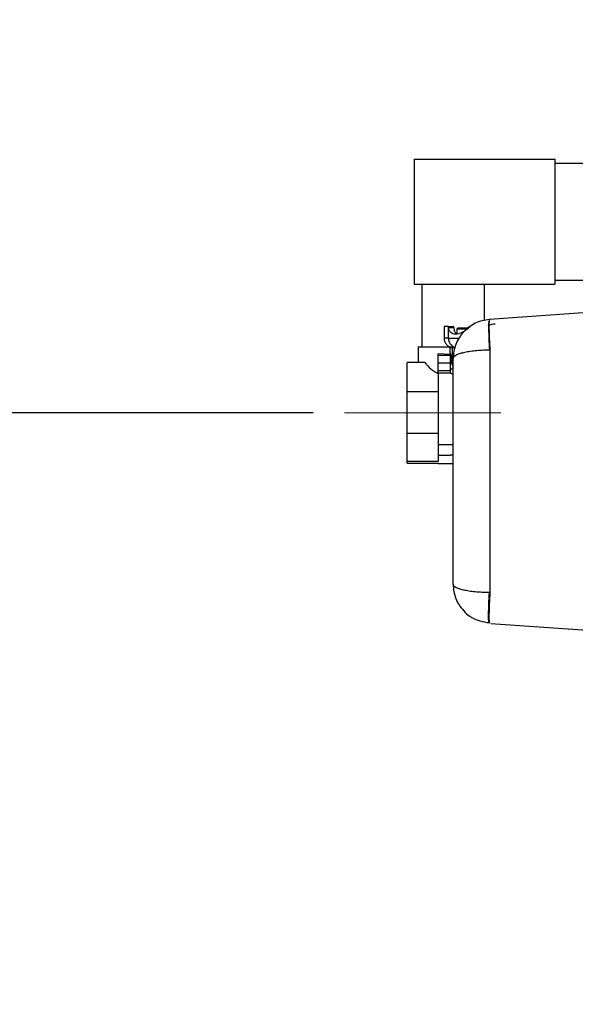
# Model space of a CAD drawing. Units: millimetres. Extents: x 4 to 416, y 4 to 293.
# Drawn here: x 118 to 136, y 92 to 124 of the extents above; entities that cross this region are included whole.
import ezdxf

# ---------------------------------------------------------------- set-up
doc = ezdxf.new("R2010")
doc.units = ezdxf.units.MM
doc.linetypes.add('CENTERX2', pattern=[20.32, 12.7, -2.54, 2.54, -2.54])
doc.layers.add('FORMAT', color=7, linetype='Continuous')
doc.styles.add('SLDTEXTSTYLE0', font='TXT', dxfattribs={"width": 0.75})
doc.dimstyles.new('SLDDIMSTYLE0', dxfattribs={"dimtxt": 4.233333, "dimasz": 3.556, "dimexe": 0, "dimexo": 0.0625, "dimgap": 1.058333, "dimtad": 1, "dimdec": 0, "dimlfac": 8, "dimrnd": 1e-09, "dimzin": 12, "dimdsep": 46, "dimtxsty": 'SLDTEXTSTYLE0', "dimsah": 1, "dimcen": 0.09, "dimadec": 0, "dimazin": 3, "dimtfac": 1, "dimtdec": 0, "dimtofl": 0, "dimtmove": 0, "dimatfit": 3, "dimfxl": 0, "dimfrac": 2, "dimtolj": 1, "dimtzin": 12, "dimarcsym": 0})

# ---------------------------------------------------------------- blocks, each defined once
blk = doc.blocks.new('_D')
at = {"layer": 'FORMAT'}
for p, q in [((149.765, 150.932), (96.246, 150.932)), ((97.246, 150.932), (97.246, 53.489)), ((131.015, 53.489), (96.246, 53.489))]:
    blk.add_line(p, q, dxfattribs=at)
for points in [[(97.246, 150.932), (96.865, 147.376), (97.627, 147.376)], [(97.246, 53.489), (97.627, 57.045), (96.865, 57.045)]]:
    blk.add_solid(points, dxfattribs=at)
at = {"layer": 'FORMAT', "insert": (91.789, 98.237), "char_height": 4.2333, "attachment_point": 1, "rotation": 90, "style": 'SLDTEXTSTYLE0'}
blk.add_mtext('780', dxfattribs=at)
blk = doc.blocks.new('_D_2')
at = {"layer": 'FORMAT'}
for p, q in [((147.454, 136.625), (103.58, 136.625)), ((104.58, 136.625), (104.58, 53.489)), ((131.015, 53.489), (103.58, 53.489))]:
    blk.add_line(p, q, dxfattribs=at)
for points in [[(104.58, 136.625), (104.199, 133.069), (104.961, 133.069)], [(104.58, 53.489), (104.961, 57.045), (104.199, 57.045)]]:
    blk.add_solid(points, dxfattribs=at)
at = {"layer": 'FORMAT', "insert": (99.123, 90.186), "char_height": 4.2333, "attachment_point": 1, "rotation": 90, "style": 'SLDTEXTSTYLE0'}
blk.add_mtext('665', dxfattribs=at)
blk = doc.blocks.new('_D_3')
at = {"layer": 'FORMAT'}
for p, q in [((127.64, 110.989), (112.306, 110.989)), ((113.306, 110.989), (113.306, 53.489)), ((131.015, 53.489), (112.306, 53.489))]:
    blk.add_line(p, q, dxfattribs=at)
for points in [[(113.306, 110.989), (112.925, 107.433), (113.687, 107.433)], [(113.306, 53.489), (113.687, 57.045), (112.925, 57.045)]]:
    blk.add_solid(points, dxfattribs=at)
at = {"layer": 'FORMAT', "insert": (107.849, 78.098), "char_height": 4.2333, "attachment_point": 1, "rotation": 90, "style": 'SLDTEXTSTYLE0'}
blk.add_mtext('460', dxfattribs=at)

msp = doc.modelspace()

# ---------------------------------------------------------------- linework, layer by layer
at = {"color": 7, "linetype": 'Continuous', "lineweight": 25}
for p, q in [((130.865, 119.098), (135.365, 119.098)), ((130.865, 119.098), (130.865, 115.098)), ((135.365, 119.098), (135.365, 115.098)), ((135.365, 118.973), (136.402, 118.973)), ((135.365, 115.223), (138.615, 115.223)), ((130.865, 115.098), (135.365, 115.098)), ((131.115, 115.098), (131.115, 113.098)), ((133.115, 113.943), (133.115, 115.098)), ((133.276, 113.97), (133.28, 113.97)), ((131.826, 113.752), (131.826, 113.377)), ((131.949, 113.752), (131.826, 113.752)), ((131.949, 113.752), (132.118, 113.752)), ((131.959, 113.736), (131.959, 113.377)), ((131.965, 113.71), (131.959, 113.736)), ((131.965, 113.71), (132.132, 113.71)), ((132.132, 113.71), (132.145, 113.633)), ((132.234, 113.664), (132.234, 113.521)), ((132.567, 113.664), (132.234, 113.664)), ((132.588, 113.689), (132.259, 113.689)), ((132.663, 113.736), (132.624, 113.71)), ((131.959, 113.377), (131.826, 113.377)), ((131.959, 113.377), (132.3, 113.377)), ((130.99, 113.098), (130.99, 112.598)), ((130.99, 113.098), (132.005, 113.098)), ((132.019, 112.896), (132.019, 113.064)), ((132.097, 113.064), (132.019, 113.064)), ((132.097, 112.646), (132.097, 113.064)), ((132.157, 113.064), (132.097, 113.064)), ((132.015, 112.852), (131.64, 112.875)), ((131.64, 112.833), (131.64, 112.875)), ((131.64, 112.833), (132.015, 112.833)), ((131.64, 112.585), (131.64, 112.833)), ((132.019, 112.896), (132.015, 112.852)), ((132.015, 112.852), (132.015, 112.833)), ((132.015, 112.833), (132.015, 112.585)), ((132.019, 112.896), (132.024, 112.896)), ((132.115, 105.507), (132.115, 112.723)), ((133.292, 112.99), (133.292, 105.24)), ((130.64, 111.656), (130.64, 112.598)), ((131.208, 112.598), (130.64, 112.598)), ((131.64, 112.585), (132.015, 112.585)), ((131.64, 112.343), (131.64, 112.585)), ((132.015, 112.585), (132.015, 112.343)), ((132.047, 112.646), (132.097, 112.646)), ((132.115, 112.554), (132.097, 112.646)), ((131.64, 112.343), (132.015, 112.343)), ((131.64, 112.262), (131.64, 112.343)), ((131.64, 112.262), (132.015, 112.262)), ((131.64, 112.262), (131.64, 109.98)), ((132.015, 112.343), (132.015, 112.262)), ((132.115, 112.205), (132.015, 112.262)), ((131.64, 111.656), (130.64, 111.656)), ((130.64, 110.323), (130.64, 111.656)), ((130.64, 109.434), (130.64, 110.323)), ((131.64, 110.323), (130.64, 110.323)), ((131.64, 109.98), (132.015, 109.98)), ((131.64, 109.98), (131.64, 109.631)), ((132.015, 109.98), (132.115, 109.98)), ((131.64, 109.631), (132.015, 109.631)), ((131.64, 109.631), (131.64, 109.434)), ((132.115, 109.631), (132.015, 109.631)), ((131.64, 109.434), (130.64, 109.434)), ((130.64, 109.381), (130.64, 109.434)), ((130.64, 109.381), (131.64, 109.381)), ((131.64, 109.381), (131.64, 109.364)), ((131.64, 109.364), (132.115, 109.364)), ((133.276, 104.26), (133.266, 104.298))]:
    msp.add_line(p, q, dxfattribs=at)
at = {"color": 7, "linetype": 'Continuous', "lineweight": 25, "flags": 128}
for points in [[(140.486, 114.483), (136.873, 114.226), (133.276, 113.97)], [(133.292, 112.99), (133.284, 112.99), (133.276, 112.99)], [(133.292, 105.24), (133.284, 105.24), (133.276, 105.24)], [(133.324, 104.257), (136.873, 104.005), (140.486, 103.748)]]:
    msp.add_lwpolyline(points, dxfattribs=at)
at = {"color": 7, "linetype": 'Continuous', "lineweight": 25}
for centre, radius, start, end in [((132.259, 113.664), 0.025, 89.9969, 179.9946), ((133.463, 113.39), 0.437, 89.9989, 122.3648), ((132.115, 113.265), 1.125, 216.3258, 245.0254)]:
    msp.add_arc(centre, radius, start, end, dxfattribs=at)
for points, knots in [([(133.276, 113.97), (133.197, 113.96), (133.041, 113.94), (132.818, 113.855), (132.615, 113.733), (132.44, 113.575), (132.298, 113.388), (132.194, 113.179), (132.128, 112.955), (132.119, 112.801), (132.115, 112.723)], [0, 0, 0, 0, 0.1273409, 0.252578, 0.3790069, 0.5039344, 0.6285012, 0.7528595, 0.8762627, 1, 1, 1, 1]), ([(133.276, 113.97), (133.269, 113.945), (133.239, 113.852), (133.252, 113.645), (133.252, 113.346), (133.268, 113.115), (133.276, 112.99)], [0, 0, 0, 0, 0.080261, 0.296529, 0.61927, 1, 1, 1, 1]), ([(133.28, 113.97), (133.273, 113.945), (133.25, 113.851), (133.263, 113.646), (133.267, 113.346), (133.283, 113.115), (133.292, 112.99)], [0, 0, 0, 0, 0.078986, 0.295336, 0.61862, 1, 1, 1, 1]), ([(131.959, 113.736), (131.958, 113.74), (131.956, 113.747), (131.951, 113.751), (131.949, 113.752)], [0, 0, 0, 0, 0.66998, 1, 1, 1, 1]), ([(132.624, 113.71), (132.59, 113.681), (132.522, 113.624), (132.411, 113.558), (132.3, 113.515), (132.196, 113.497), (132.104, 113.51), (132.031, 113.556), (131.985, 113.627), (131.972, 113.682), (131.965, 113.71)], [0, 0, 0, 0, 0.1610318, 0.3207031, 0.4673102, 0.5926389, 0.6991833, 0.7961285, 0.8943858, 1, 1, 1, 1]), ([(132.132, 113.71), (132.131, 113.721), (132.13, 113.737), (132.121, 113.749), (132.118, 113.752)], [0, 0, 0, 0, 0.71268, 1, 1, 1, 1]), ([(132.255, 113.511), (132.237, 113.518), (132.182, 113.538), (132.16, 113.595), (132.145, 113.633)], [0, 0, 0, 0, 0.3328729, 1, 1, 1, 1]), ([(131.826, 113.377), (131.829, 113.343), (131.835, 113.276), (131.886, 113.185), (131.946, 113.128), (131.987, 113.105), (131.999, 113.098)], [0, 0, 0, 0, 0.293021, 0.585694, 0.888026, 1, 1, 1, 1]), ([(131.959, 113.377), (131.963, 113.336), (131.973, 113.254), (132.045, 113.153), (132.118, 113.093), (132.166, 113.085), (132.174, 113.084)], [0, 0, 0, 0, 0.3136381, 0.626617, 0.9386332, 1, 1, 1, 1]), ([(132.147, 113.064), (132.121, 113.066), (132.072, 113.069), (132.027, 113.089), (132.005, 113.098)], [0, 0, 0, 0, 0.533142, 1, 1, 1, 1]), ([(132.024, 112.896), (132.023, 112.885), (132.023, 112.864), (132.017, 112.844), (132.015, 112.833)], [0, 0, 0, 0, 0.500056, 1, 1, 1, 1]), ([(132.024, 112.896), (132.026, 112.89), (132.034, 112.869), (132.036, 112.819), (132.043, 112.742), (132.045, 112.681), (132.047, 112.646)], [0, 0, 0, 0, 0.071297, 0.268976, 0.584771, 1, 1, 1, 1]), ([(133.276, 112.99), (133.198, 112.989), (133.046, 112.986), (132.826, 112.97), (132.627, 112.945), (132.454, 112.913), (132.313, 112.875), (132.21, 112.831), (132.134, 112.786), (132.121, 112.741), (132.115, 112.723)], [0, 0, 0, 0, 0.191076, 0.370047, 0.535662, 0.679195, 0.798173, 0.890271, 0.955175, 1, 1, 1, 1]), ([(132.015, 112.585), (132.023, 112.594), (132.039, 112.611), (132.044, 112.635), (132.047, 112.646)], [0, 0, 0, 0, 0.530181, 1, 1, 1, 1]), ([(132.13, 112.452), (132.127, 112.449), (132.115, 112.438), (132.092, 112.416), (132.057, 112.383), (132.03, 112.357), (132.015, 112.343)], [0, 0, 0, 0, 0.086738, 0.296773, 0.610029, 1, 1, 1, 1]), ([(132.047, 112.646), (132.049, 112.63), (132.052, 112.596), (132.069, 112.546), (132.089, 112.503), (132.108, 112.481), (132.115, 112.472)], [0, 0, 0, 0, 0.257282, 0.53838, 0.817793, 1, 1, 1, 1]), ([(133.276, 105.24), (133.198, 105.242), (133.046, 105.245), (132.826, 105.261), (132.627, 105.285), (132.454, 105.317), (132.313, 105.355), (132.21, 105.399), (132.134, 105.445), (132.121, 105.489), (132.115, 105.507)], [0, 0, 0, 0, 0.191076, 0.370047, 0.535662, 0.679195, 0.798173, 0.890271, 0.955175, 1, 1, 1, 1]), ([(132.115, 105.507), (132.119, 105.43), (132.127, 105.275), (132.196, 105.052), (132.266, 104.893), (132.325, 104.818), (132.336, 104.805)], [0, 0, 0, 0, 0.309784, 0.618731, 0.93007, 1, 1, 1, 1]), ([(133.266, 104.298), (133.262, 104.311), (133.238, 104.392), (133.253, 104.585), (133.251, 104.885), (133.268, 105.115), (133.276, 105.24)], [0, 0, 0, 0, 0.0418785, 0.2671754, 0.6033779, 1, 1, 1, 1]), ([(133.292, 105.24), (133.283, 105.115), (133.267, 104.885), (133.263, 104.584), (133.25, 104.379), (133.273, 104.285), (133.28, 104.26)], [0, 0, 0, 0, 0.381383, 0.704664, 0.921014, 1, 1, 1, 1]), ([(132.328, 104.809), (132.381, 104.74), (132.489, 104.599), (132.71, 104.437), (132.971, 104.318), (133.165, 104.293), (133.264, 104.28)], [0, 0, 0, 0, 0.234685, 0.475623, 0.730596, 1, 1, 1, 1]), ([(133.28, 104.26), (133.279, 104.26), (133.278, 104.26), (133.277, 104.26), (133.276, 104.26)], [0, 0, 0, 0, 0.500041, 1, 1, 1, 1])]:
    msp.add_open_spline(points, degree=3, knots=knots, dxfattribs=at)
at = {"layer": 'FORMAT', "linetype": 'CENTERX2', "lineweight": 18}
msp.add_line((133.64, 110.989), (128.64, 110.989), dxfattribs=at)

# ---------------------------------------------------------------- dimensions: what is measured, and where the dimension line sits
at = {"layer": 'FORMAT'}
for base, p1, picture, middle in [((97.246, 53.489), (150.765, 150.932), '_D', (97.246, 102.929)), ((104.58, 53.489), (148.454, 136.625), '_D_2', (104.58, 94.878)), ((113.306, 53.489), (128.64, 110.989), '_D_3', (113.306, 82.79))]:
    dim = msp.add_linear_dim(base=base, p1=p1, p2=(132.015, 53.489), angle=90, dimstyle='SLDDIMSTYLE0', dxfattribs=at)
    dim.commit()
    dim.dimension.update_dxf_attribs({"geometry": picture, "text_midpoint": middle, "dimtype": 160})

doc.saveas('drawing.dxf')
